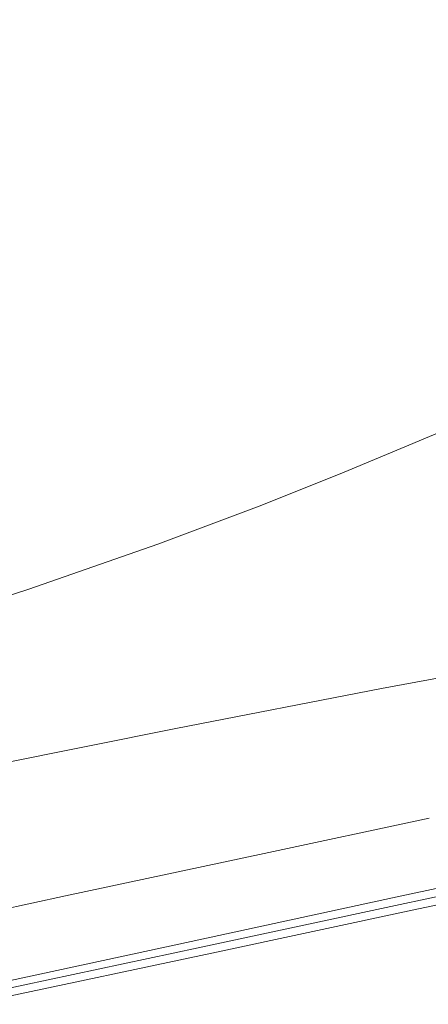
# Model space of a CAD drawing. Extents: x -800 to 800, y -363 to 387.
# Drawn here: x 708 to 741, y -279 to -199 of the extents above; entities that cross this region are included whole.
import ezdxf

# ---------------------------------------------------------------- set-up
doc = ezdxf.new("R2010")
doc.units = 0
doc.header["$LTSCALE"] = 500
doc.header["$MEASUREMENT"] = 0
doc.layers.add('TELIMENA_CERAMIKA', color=7, linetype='Continuous')

msp = doc.modelspace()

# ---------------------------------------------------------------- linework, layer by layer
at = {"layer": 'TELIMENA_CERAMIKA', "lineweight": 0}
for points, invisible_edges in [([(699.575, -186.591, 286.315), (702.754, -200.707, 286.35), (721.356, -199.223, 286.648), (718.491, -185.486, 286.912)], 15), ([(718.491, -185.486, 286.912), (721.356, -199.223, 286.648), (737.596, -198.727, 286.897), (735.106, -185.472, 287.41)], 15), ([(749.535, -186.122, 287.708), (735.106, -185.472, 287.41), (737.596, -198.727, 286.897), (751.604, -198.907, 287.046)], 15), ([(706.279, -213.485, 285.559), (724.534, -211.618, 285.679), (721.356, -199.223, 286.648), (702.754, -200.707, 286.35)], 15), ([(724.534, -211.618, 285.679), (740.354, -210.653, 285.777), (737.596, -198.727, 286.897), (721.356, -199.223, 286.648)], 15), ([(753.894, -210.355, 285.838), (751.604, -198.907, 287.046), (737.596, -198.727, 286.897), (740.354, -210.653, 285.777)], 15), ([(756.24, -220.501, 283.965), (753.894, -210.355, 285.838), (740.354, -210.653, 285.777), (743.181, -221.26, 283.95)], 15), ([(727.795, -222.668, 283.925), (743.181, -221.26, 283.95), (740.354, -210.653, 285.777), (724.534, -211.618, 285.679)], 15), ([(709.896, -224.904, 283.895), (727.795, -222.668, 283.925), (724.534, -211.618, 285.679), (706.279, -213.485, 285.559)], 15), ([(709.896, -224.904, 283.895), (706.279, -213.485, 285.559), (685.436, -216.488, 285.44), (689.301, -228.149, 283.865)], 15), ([(727.795, -222.668, 283.925), (730.908, -232.368, 281.311), (745.878, -230.562, 281.311), (743.181, -221.26, 283.95)], 15), ([(709.896, -224.904, 283.895), (713.349, -234.943, 281.311), (730.908, -232.368, 281.311), (727.795, -222.668, 283.925)], 15), ([(709.896, -224.904, 283.895), (689.301, -228.149, 283.865), (692.987, -238.43, 281.311), (713.349, -234.943, 281.311)], 15), ([(730.908, -232.368, 281.311), (733.643, -240.716, 277.759), (748.248, -238.57, 277.759), (745.878, -230.562, 281.311)], 15), ([(749.668, -235.407, 223.473), (745.523, -237.025, 223.473), (739.612, -233.517, 223.473), (743.724, -231.801, 223.473)], 11), ([(713.349, -234.943, 281.311), (716.383, -243.581, 277.76), (733.643, -240.716, 277.759), (730.908, -232.368, 281.311)], 15), ([(740.193, -239.105, 223.473), (734.324, -235.722, 223.473), (739.612, -233.517, 223.473), (745.523, -237.025, 223.473)], 13), ([(713.349, -234.943, 281.311), (692.987, -238.43, 281.311), (696.223, -247.286, 277.759), (716.383, -243.581, 277.76)], 15), ([(733.384, -241.658, 223.473), (727.569, -238.421, 223.473), (734.324, -235.722, 223.473), (740.193, -239.105, 223.473)], 13), ([(745.971, -242.434, 223.473), (740.193, -239.105, 223.473), (745.523, -237.025, 223.473), (751.342, -240.477, 223.473)], 15), ([(733.384, -241.658, 223.473), (724.797, -244.695, 223.473), (719.05, -241.615, 223.473), (727.569, -238.421, 223.473)], 11), ([(735.771, -247.707, 273.193), (750.091, -245.297, 273.193), (748.248, -238.57, 277.759), (733.643, -240.716, 277.759)], 15), ([(739.108, -244.844, 223.473), (733.384, -241.658, 223.473), (740.193, -239.105, 223.473), (745.971, -242.434, 223.473)], 15), ([(718.743, -250.796, 273.193), (735.771, -247.707, 273.193), (733.643, -240.716, 277.759), (716.383, -243.581, 277.76)], 15), ([(724.797, -244.695, 223.473), (714.139, -248.227, 223.473), (708.476, -245.309, 223.473), (719.05, -241.615, 223.473)], 11), ([(739.108, -244.844, 223.473), (730.455, -247.726, 223.473), (724.797, -244.695, 223.473), (733.384, -241.658, 223.473)], 15), ([(739.108, -244.844, 223.473), (745.971, -242.434, 223.473), (751.565, -245.657, 223.473), (744.651, -247.929, 223.473)], 15), ([(718.743, -250.796, 273.193), (716.383, -243.581, 277.76), (696.223, -247.286, 277.759), (698.74, -254.67, 273.193)], 15), ([(730.455, -247.726, 223.473), (719.713, -251.099, 223.473), (714.139, -248.227, 223.473), (724.797, -244.695, 223.473)], 15), ([(739.108, -244.844, 223.473), (744.651, -247.929, 223.473), (735.932, -250.661, 223.473), (730.455, -247.726, 223.473)], 15), ([(701.111, -252.264, 223.473), (695.552, -249.504, 223.473), (708.476, -245.309, 223.473), (714.139, -248.227, 223.473)], 13), ([(737.367, -253.46, 267.867), (751.473, -250.853, 267.867), (750.091, -245.297, 273.193), (735.771, -247.707, 273.193)], 15), ([(706.584, -254.981, 223.473), (701.111, -252.264, 223.473), (714.139, -248.227, 223.473), (719.713, -251.099, 223.473)], 15), ([(720.513, -256.718, 267.867), (737.367, -253.46, 267.867), (735.771, -247.707, 273.193), (718.743, -250.796, 273.193)], 15), ([(730.455, -247.726, 223.473), (735.932, -250.661, 223.473), (725.11, -253.88, 223.473), (719.713, -251.099, 223.473)], 15), ([(744.651, -247.929, 223.473), (749.92, -250.862, 223.473), (741.141, -253.451, 223.473), (735.932, -250.661, 223.473)], 15), ([(720.513, -256.718, 267.867), (718.743, -250.796, 273.193), (698.74, -254.67, 273.193), (700.628, -260.716, 267.867)], 7), ([(735.932, -250.661, 223.473), (741.141, -253.451, 223.473), (730.242, -256.524, 223.473), (725.11, -253.88, 223.473)], 15), ([(737.367, -253.46, 267.867), (738.506, -258.094, 262.032), (752.46, -255.346, 262.032), (751.473, -250.853, 267.867)], 7), ([(754.827, -253.593, 223.473), (745.99, -256.049, 223.473), (741.141, -253.451, 223.473), (749.92, -250.862, 223.473)], 15), ([(706.584, -254.981, 223.473), (719.713, -251.099, 223.473), (725.11, -253.88, 223.473), (711.882, -257.612, 223.473)], 15), ([(711.882, -257.612, 223.473), (725.11, -253.88, 223.473), (730.242, -256.524, 223.473), (716.92, -260.114, 223.473)], 15), ([(720.513, -256.718, 267.867), (721.777, -261.472, 262.032), (738.506, -258.094, 262.032), (737.367, -253.46, 267.867)], 7), ([(745.99, -256.049, 223.473), (735.019, -258.986, 223.473), (730.242, -256.524, 223.473), (741.141, -253.451, 223.473)], 15), ([(690.769, -259.392, 223.473), (706.584, -254.981, 223.473), (711.882, -257.612, 223.473), (695.949, -261.885, 223.473)], 15), ([(738.506, -258.094, 262.032), (739.266, -261.73, 255.944), (753.118, -258.888, 255.944), (752.46, -255.346, 262.032)], 15), ([(750.39, -258.407, 223.473), (739.355, -261.22, 223.473), (735.019, -258.986, 223.473), (745.99, -256.049, 223.473)], 15), ([(720.513, -256.718, 267.867), (700.628, -260.716, 267.867), (701.977, -265.558, 262.032), (721.777, -261.472, 262.032)], 15), ([(721.611, -262.443, 223.473), (716.92, -260.114, 223.473), (730.242, -256.524, 223.473), (735.019, -258.986, 223.473)], 15), ([(695.949, -261.885, 223.473), (711.882, -257.612, 223.473), (716.92, -260.114, 223.473), (700.874, -264.255, 223.473)], 15), ([(721.777, -261.472, 262.032), (722.62, -265.187, 255.944), (739.266, -261.73, 255.944), (738.506, -258.094, 262.032)], 15), ([(739.722, -264.485, 249.856), (753.513, -261.587, 249.856), (753.118, -258.888, 255.944), (739.266, -261.73, 255.944)], 15), ([(750.39, -258.407, 223.473), (754.251, -260.475, 223.473), (743.159, -263.18, 223.473), (739.355, -261.22, 223.473)], 15), ([(725.867, -264.556, 223.473), (721.611, -262.443, 223.473), (735.019, -258.986, 223.473), (739.355, -261.22, 223.473)], 15), ([(705.46, -266.461, 223.473), (700.874, -264.255, 223.473), (716.92, -260.114, 223.473), (721.611, -262.443, 223.473)], 15), ([(725.867, -264.556, 223.473), (739.355, -261.22, 223.473), (743.159, -263.18, 223.473), (729.602, -266.411, 223.473)], 15), ([(721.777, -261.472, 262.032), (701.977, -265.558, 262.032), (702.876, -269.332, 255.944), (722.62, -265.187, 255.944)], 15), ([(723.126, -267.99, 249.856), (739.722, -264.485, 249.856), (739.266, -261.73, 255.944), (722.62, -265.187, 255.944)], 15), ([(739.95, -266.521, 244.02), (753.711, -263.595, 244.02), (753.513, -261.587, 249.856), (739.722, -264.485, 249.856)], 15), ([(709.621, -268.463, 223.473), (705.46, -266.461, 223.473), (721.611, -262.443, 223.473), (725.867, -264.556, 223.473)], 15), ([(729.602, -266.411, 223.473), (743.159, -263.18, 223.473), (746.344, -264.821, 223.473), (732.73, -267.964, 223.473)], 15), ([(739.95, -266.521, 244.02), (740.026, -267.997, 238.694), (753.777, -265.062, 238.694), (753.711, -263.595, 244.02)], 15), ([(709.621, -268.463, 223.473), (725.867, -264.556, 223.473), (729.602, -266.411, 223.473), (713.273, -270.22, 223.473)], 15), ([(723.379, -270.05, 244.02), (739.95, -266.521, 244.02), (739.722, -264.485, 249.856), (723.126, -267.99, 249.856)], 15), ([(729.93, -267.783, 222.606), (743.493, -264.888, 222.606), (741.29, -264.081, 222.606), (727.767, -266.968, 222.606)], 11), ([(723.126, -267.99, 249.856), (722.62, -265.187, 255.944), (702.876, -269.332, 255.944), (703.415, -272.17, 249.856)], 15), ([(732.015, -268.569, 222.578), (745.617, -265.665, 222.578), (743.493, -264.888, 222.606), (729.93, -267.783, 222.606)], 15), ([(735.162, -269.171, 223.473), (732.73, -267.964, 223.473), (746.344, -264.821, 223.473), (748.822, -266.098, 223.473)], 15), ([(740.026, -267.997, 238.694), (740.026, -269.074, 234.128), (753.777, -266.138, 234.128), (753.777, -265.062, 238.694)], 15), ([(732.015, -268.569, 222.578), (733.942, -269.294, 222.495), (747.579, -266.383, 222.495), (745.617, -265.665, 222.578)], 15), ([(736.986, -270.047, 223.599), (735.162, -269.171, 223.473), (748.822, -266.098, 223.473), (750.68, -267.025, 223.599)], 15), ([(740.026, -269.912, 230.577), (753.777, -266.976, 230.577), (753.777, -266.138, 234.128), (740.026, -269.074, 234.128)], 15), ([(709.621, -268.463, 223.473), (690.31, -272.986, 223.473), (686.262, -271.08, 223.473), (705.46, -266.461, 223.473)], 15), ([(713.593, -271.271, 222.606), (729.93, -267.783, 222.606), (727.767, -266.968, 222.606), (711.478, -270.446, 222.606)], 11), ([(713.273, -270.22, 223.473), (729.602, -266.411, 223.473), (732.73, -267.964, 223.473), (716.33, -271.691, 223.473)], 15), ([(723.379, -270.05, 244.02), (723.463, -271.534, 238.694), (740.026, -267.997, 238.694), (739.95, -266.521, 244.02)], 15), ([(733.942, -269.294, 222.495), (735.632, -269.931, 222.329), (749.301, -267.013, 222.329), (747.579, -266.383, 222.495)], 15), ([(739.939, -270.497, 227.912), (753.688, -267.558, 227.912), (753.777, -266.976, 230.577), (740.026, -269.912, 230.577)], 15), ([(715.631, -272.067, 222.578), (732.015, -268.569, 222.578), (729.93, -267.783, 222.606), (713.593, -271.271, 222.606)], 15), ([(737.007, -270.449, 222.052), (750.701, -267.525, 222.052), (749.301, -267.013, 222.329), (735.632, -269.931, 222.329)], 15), ([(736.986, -270.047, 223.599), (750.68, -267.025, 223.599), (752.007, -267.619, 223.98), (738.289, -270.604, 223.98)], 11), ([(738.088, -270.857, 221.674), (751.803, -267.928, 221.674), (750.701, -267.525, 222.052), (737.007, -270.449, 222.052)], 15), ([(738.289, -270.604, 223.98), (752.007, -267.619, 223.98), (752.892, -267.896, 224.741), (739.157, -270.856, 224.741)], 15), ([(739.939, -270.497, 227.912), (739.679, -270.816, 226.01), (753.423, -267.87, 226.01), (753.688, -267.558, 227.912)], 15), ([(709.621, -268.463, 223.473), (713.273, -270.22, 223.473), (693.862, -274.659, 223.473), (690.31, -272.986, 223.473)], 15), ([(723.379, -270.05, 244.02), (723.126, -267.99, 249.856), (703.415, -272.17, 249.856), (703.685, -274.247, 244.02)], 15), ([(715.631, -272.067, 222.578), (717.515, -272.802, 222.495), (733.942, -269.294, 222.495), (732.015, -268.569, 222.578)], 15), ([(718.708, -272.835, 223.473), (716.33, -271.691, 223.473), (732.73, -267.964, 223.473), (735.162, -269.171, 223.473)], 15), ([(723.463, -271.534, 238.694), (723.463, -272.61, 234.128), (740.026, -269.074, 234.128), (740.026, -267.997, 238.694)], 15), ([(738.088, -270.857, 221.674), (738.899, -271.162, 221.207), (752.629, -268.231, 221.207), (751.803, -267.928, 221.674)], 13), ([(738.899, -271.162, 221.207), (739.463, -271.374, 220.661), (753.203, -268.441, 220.661), (752.629, -268.231, 221.207)], 15), ([(739.679, -270.816, 226.01), (739.157, -270.856, 224.741), (752.892, -267.896, 224.741), (753.423, -267.87, 226.01)], 15), ([(739.801, -271.502, 220.047), (753.547, -268.567, 220.047), (753.203, -268.441, 220.661), (739.463, -271.374, 220.661)], 15), ([(739.97, -271.565, 211.308), (753.719, -268.63, 211.308), (753.547, -268.567, 220.047), (739.801, -271.502, 220.047)], 15), ([(717.515, -272.802, 222.495), (719.167, -273.446, 222.329), (735.632, -269.931, 222.329), (733.942, -269.294, 222.495)], 15), ([(720.491, -273.663, 223.599), (718.708, -272.835, 223.473), (735.162, -269.171, 223.473), (736.986, -270.047, 223.599)], 15), ([(723.463, -273.448, 230.577), (740.026, -269.912, 230.577), (740.026, -269.074, 234.128), (723.463, -272.61, 234.128)], 15), ([(739.97, -271.565, 211.308), (740.026, -271.587, 186.388), (753.777, -268.651, 186.388), (753.719, -268.63, 211.308)], 15), ([(740.026, -271.587, 186.388), (740.026, -271.587, 137.233), (753.777, -268.651, 137.233), (753.777, -268.651, 186.388)], 15), ([(740.026, -271.587, -49.884), (740.026, -271.587, -171.698), (753.777, -268.651, -171.698), (753.777, -268.651, -49.884)], 15), ([(740.026, -271.587, -171.698), (740.026, -271.587, -301.586), (753.777, -268.651, -301.586), (753.777, -268.651, -171.698)], 13), ([(740.026, -271.587, -49.884), (753.777, -268.651, -49.884), (753.777, -268.651, 55.784), (740.026, -271.587, 55.784)], 15), ([(740.026, -271.587, 55.784), (753.777, -268.651, 55.784), (753.777, -268.651, 137.233), (740.026, -271.587, 137.233)], 15), ([(713.273, -270.22, 223.473), (716.33, -271.691, 223.473), (696.836, -276.059, 223.473), (693.862, -274.659, 223.473)], 15), ([(723.379, -270.05, 244.02), (703.685, -274.247, 244.02), (703.775, -275.737, 238.694), (723.463, -271.534, 238.694)], 15), ([(720.511, -273.971, 222.052), (737.007, -270.449, 222.052), (735.632, -269.931, 222.329), (719.167, -273.446, 222.329)], 15), ([(720.491, -273.663, 223.599), (736.986, -270.047, 223.599), (738.289, -270.604, 223.98), (721.765, -274.186, 223.98)], 11), ([(723.378, -274.035, 227.912), (739.939, -270.497, 227.912), (740.026, -269.912, 230.577), (723.463, -273.448, 230.577)], 15), ([(713.593, -271.271, 222.606), (711.478, -270.446, 222.606), (692.116, -274.58, 222.606), (694.174, -275.417, 222.606)], 13), ([(721.569, -274.384, 221.674), (738.088, -270.857, 221.674), (737.007, -270.449, 222.052), (720.511, -273.971, 222.052)], 15), ([(721.569, -274.384, 221.674), (722.362, -274.693, 221.207), (738.899, -271.162, 221.207), (738.088, -270.857, 221.674)], 13), ([(721.765, -274.186, 223.98), (738.289, -270.604, 223.98), (739.157, -270.856, 224.741), (722.614, -274.415, 224.741)], 15), ([(723.123, -274.361, 226.01), (722.614, -274.415, 224.741), (739.157, -270.856, 224.741), (739.679, -270.816, 226.01)], 15), ([(723.378, -274.035, 227.912), (723.123, -274.361, 226.01), (739.679, -270.816, 226.01), (739.939, -270.497, 227.912)], 15), ([(715.631, -272.067, 222.578), (713.593, -271.271, 222.606), (694.174, -275.417, 222.606), (696.156, -276.225, 222.578)], 15), ([(718.708, -272.835, 223.473), (699.149, -277.148, 223.473), (696.836, -276.059, 223.473), (716.33, -271.691, 223.473)], 15), ([(723.463, -271.534, 238.694), (703.775, -275.737, 238.694), (703.775, -276.814, 234.128), (723.463, -272.61, 234.128)], 15), ([(722.362, -274.693, 221.207), (722.912, -274.908, 220.661), (739.463, -271.374, 220.661), (738.899, -271.162, 221.207)], 15), ([(723.243, -275.037, 220.047), (739.801, -271.502, 220.047), (739.463, -271.374, 220.661), (722.912, -274.908, 220.661)], 15), ([(723.408, -275.101, 211.308), (739.97, -271.565, 211.308), (739.801, -271.502, 220.047), (723.243, -275.037, 220.047)], 15), ([(723.408, -275.101, 211.308), (723.463, -275.123, 186.388), (740.026, -271.587, 186.388), (739.97, -271.565, 211.308)], 15), ([(723.463, -275.123, 186.388), (723.463, -275.123, 137.233), (740.026, -271.587, 137.233), (740.026, -271.587, 186.388)], 15), ([(723.463, -275.123, -49.884), (723.463, -275.123, -171.698), (740.026, -271.587, -171.698), (740.026, -271.587, -49.884)], 15), ([(723.463, -275.123, -171.698), (723.463, -275.123, -301.586), (740.026, -271.587, -301.586), (740.026, -271.587, -171.698)], 13), ([(723.463, -275.123, -49.884), (740.026, -271.587, -49.884), (740.026, -271.587, 55.784), (723.463, -275.123, 55.784)], 15), ([(723.463, -275.123, 55.784), (740.026, -271.587, 55.784), (740.026, -271.587, 137.233), (723.463, -275.123, 137.233)], 15), ([(715.631, -272.067, 222.578), (696.156, -276.225, 222.578), (697.989, -276.971, 222.495), (717.515, -272.802, 222.495)], 15), ([(723.463, -273.448, 230.577), (723.463, -272.61, 234.128), (703.775, -276.814, 234.128), (703.775, -277.651, 230.577)], 15), ([(717.515, -272.802, 222.495), (697.989, -276.971, 222.495), (699.596, -277.625, 222.329), (719.167, -273.446, 222.329)], 15), ([(720.491, -273.663, 223.599), (700.884, -277.935, 223.599), (699.149, -277.148, 223.473), (718.708, -272.835, 223.473)], 15), ([(720.511, -273.971, 222.052), (719.167, -273.446, 222.329), (699.596, -277.625, 222.329), (700.903, -278.157, 222.052)], 15), ([(723.378, -274.035, 227.912), (723.463, -273.448, 230.577), (703.775, -277.651, 230.577), (703.692, -278.241, 227.912)], 15), ([(720.491, -273.663, 223.599), (721.765, -274.186, 223.98), (702.123, -278.429, 223.98), (700.884, -277.935, 223.599)], 13), ([(721.569, -274.384, 221.674), (720.511, -273.971, 222.052), (700.903, -278.157, 222.052), (701.932, -278.576, 221.674)], 15), ([(721.765, -274.186, 223.98), (722.614, -274.415, 224.741), (702.949, -278.638, 224.741), (702.123, -278.429, 223.98)], 15), ([(723.378, -274.035, 227.912), (703.692, -278.241, 227.912), (703.444, -278.573, 226.01), (723.123, -274.361, 226.01)], 15), ([(721.569, -274.384, 221.674), (701.932, -278.576, 221.674), (702.703, -278.89, 221.207), (722.362, -274.693, 221.207)], 11), ([(722.362, -274.693, 221.207), (702.703, -278.89, 221.207), (703.239, -279.108, 220.661), (722.912, -274.908, 220.661)], 15), ([(723.123, -274.361, 226.01), (703.444, -278.573, 226.01), (702.949, -278.638, 224.741), (722.614, -274.415, 224.741)], 15), ([(723.243, -275.037, 220.047), (722.912, -274.908, 220.661), (703.239, -279.108, 220.661), (703.56, -279.239, 220.047)], 15), ([(723.408, -275.101, 211.308), (723.243, -275.037, 220.047), (703.56, -279.239, 220.047), (703.721, -279.305, 211.308)], 15), ([(723.408, -275.101, 211.308), (703.721, -279.305, 211.308), (703.775, -279.326, 186.388), (723.463, -275.123, 186.388)], 15), ([(723.463, -275.123, 186.388), (703.775, -279.326, 186.388), (703.775, -279.326, 137.233), (723.463, -275.123, 137.233)], 15), ([(723.463, -275.123, -49.884), (723.463, -275.123, 55.784), (703.775, -279.326, 55.784), (703.775, -279.326, -49.884)], 15), ([(723.463, -275.123, 55.784), (723.463, -275.123, 137.233), (703.775, -279.326, 137.233), (703.775, -279.326, 55.784)], 15), ([(723.463, -275.123, -49.884), (703.775, -279.326, -49.884), (703.775, -279.326, -171.698), (723.463, -275.123, -171.698)], 15), ([(723.463, -275.123, -171.698), (703.775, -279.326, -171.698), (703.775, -279.326, -301.586), (723.463, -275.123, -301.586)], 11)]:
    msp.add_3dface(points, dxfattribs=dict(at, invisible_edges=invisible_edges))

doc.saveas('drawing.dxf')
